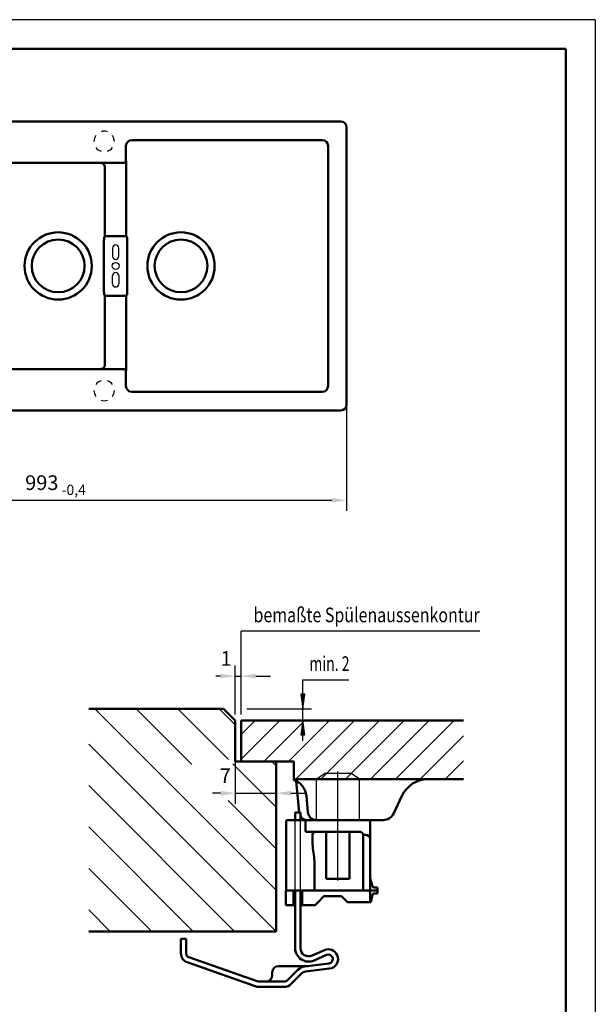
# Model space of a CAD drawing. Units: millimetres. Extents: x 0 to 2100, y 0 to 2970.
# Drawn here: x 1118 to 2100, y 1290 to 2970 of the extents above; entities that cross this region are included whole.
import ezdxf
from ezdxf.lldxf.tags import DXFTag

# ---------------------------------------------------------------- set-up
doc = ezdxf.new("R2010")
doc.units = ezdxf.units.MM
doc.header["$LTSCALE"] = 10
for name, color, linetype in [('LC-001-111-----0', 253, 'ByBlock'), ('LC-002-002-----0', 2, 'ByBlock'), ('LC-003-005-----0', 2, 'ByBlock'), ('LC-004-230-ZVN-0', 2, 'ByBlock'), ('LC-005-004-----0', 7, 'ByBlock'), ('LC-006-002-RND-0', 1, 'ByBlock'), ('LC-007-003-----0', 2, 'ByBlock'), ('LC-008-006-MLN-0', 2, 'CENTER'), ('LC-009-003-MTG-0', 2, 'ByBlock'), ('LC-010-003-MTH-0', 2, 'ByBlock')]:
    doc.layers.add(name, color=color, linetype=linetype)
doc.styles.add('LCTX0-400-0-0pDIN-Schrift', font='TXT', dxfattribs={"width": 0.8})
tags = doc.linetypes.add('CENTER', pattern=[7.5, 5, -1.25, 0, -1.25]).pattern_tags.tags
tags[10:11] = [DXFTag(74, 4), DXFTag(75, 0), DXFTag(340, '0'), DXFTag(46, 1.0), DXFTag(50, 0.0), DXFTag(44, 0.0), DXFTag(45, 0.0)]
tags[8:9] = [DXFTag(74, 4), DXFTag(75, 0), DXFTag(340, '0'), DXFTag(46, 1.0), DXFTag(50, 0.0), DXFTag(44, 0.0), DXFTag(45, 0.0)]
tags[6:7] = [DXFTag(74, 4), DXFTag(75, 0), DXFTag(340, '0'), DXFTag(46, 1.0), DXFTag(50, 0.0), DXFTag(44, 0.0), DXFTag(45, 0.0)]
tags[4:5] = [DXFTag(74, 4), DXFTag(75, 0), DXFTag(340, '0'), DXFTag(46, 1.0), DXFTag(50, 0.0), DXFTag(44, 0.0), DXFTag(45, 0.0)]
tags = doc.linetypes.add('DASHED', pattern=[6.25, 5, -1.25]).pattern_tags.tags
tags[6:7] = [DXFTag(74, 4), DXFTag(75, 0), DXFTag(340, '0'), DXFTag(46, 1.0), DXFTag(50, 0.0), DXFTag(44, 0.0), DXFTag(45, 0.0)]
tags[4:5] = [DXFTag(74, 4), DXFTag(75, 0), DXFTag(340, '0'), DXFTag(46, 1.0), DXFTag(50, 0.0), DXFTag(44, 0.0), DXFTag(45, 0.0)]
doc.dimstyles.new('LC-DIM-L-0025-02-02', dxfattribs={"dimscale": 10, "dimtxt": 2.5, "dimasz": 2.5, "dimexe": 1.8, "dimexo": 0, "dimgap": 1.5, "dimtad": 1, "dimtxsty": 'LCTX0-400-0-0pDIN-Schrift', "dimcen": 0, "dimclrd": 2, "dimclre": 2, "dimclrt": 2, "dimazin": 2, "dimtfac": 0.71, "dimtdec": 4, "dimtmove": 0, "dimatfit": 1, "dimfxl": 1, "dimtolj": 1, "dimtzin": 0, "dimarcsym": 0})

# ---------------------------------------------------------------- blocks, each defined once
blk = doc.blocks.new('SYM1')
at = {"layer": 'LC-001-111-----0', "color": 253, "lineweight": 25}
for q in [(0, 2970), (2100, 0)]:
    blk.add_line((2100, 2970), q, dxfattribs=at)
at = {"layer": 'LC-001-111-----0', "color": 253, "lineweight": 50}
for p in [(178, 2920), (2050, 50)]:
    blk.add_line(p, (2050, 2920), dxfattribs=at)
blk = doc.blocks.new('*D4')
at = {"layer": 'Defpoints', "color": 0}
for p in [(682.910205, 2313.28), (1675.910205, 2313.28), (1675.910205, 2150)]:
    blk.add_point(p, dxfattribs=at)
at = {"layer": 'LC-007-003-----0', "color": 2, "lineweight": -2}
for p, q in [((682.910205, 2313.28), (682.910205, 2132)), ((1675.910205, 2313.28), (1675.910205, 2132)), ((707.910205, 2150), (1650.910205, 2150))]:
    blk.add_line(p, q, dxfattribs=at)
at = {"layer": 'LC-007-003-----0', "color": 2}
for points in [[(707.910205, 2154.166667), (707.910205, 2145.833333), (682.910205, 2150)], [(1650.910205, 2145.833333), (1650.910205, 2154.166667), (1675.910205, 2150)]]:
    blk.add_solid(points, dxfattribs=at)
at = {"layer": 'LC-007-003-----0', "color": 2, "insert": (1179.410205, 2180), "char_height": 25, "attachment_point": 5, "style": 'LCTX0-400-0-0pDIN-Schrift'}
blk.add_mtext('\\A1;993{\\H17.50;\\S ^  -0,4;}', dxfattribs=at)
blk = doc.blocks.new('*X28')
at = {"layer": 'LC-003-005-----0', "color": 7, "lineweight": 25}
for p, q in [((1495.895005, 1708.027039), (1562.108531, 1774.240565)), ((1495.895005, 1750.453446), (1519.682124, 1774.240565)), ((1534.534938, 1704.240565), (1604.534938, 1774.240565)), ((1576.961345, 1704.240565), (1646.961345, 1774.240565)), ((1589.387752, 1674.240565), (1689.387752, 1774.240565)), ((1631.814159, 1674.240565), (1731.814159, 1774.240565)), ((1674.240565, 1674.240565), (1774.240565, 1774.240565)), ((1716.666972, 1674.240565), (1816.666972, 1774.240565)), ((1759.093379, 1674.240565), (1859.093379, 1774.240565)), ((1801.519786, 1674.240565), (1875.058096, 1747.778875)), ((1843.946193, 1674.240565), (1875.058096, 1705.352468))]:
    blk.add_line(p, q, dxfattribs=at)
blk = doc.blocks.new('*X39')
at = {"layer": 'LC-003-005-----0', "color": 7, "lineweight": 25}
for p, q in [((1555.895005, 1484.664154), (1246.318632, 1794.240527)), ((1412.061361, 1699.208476), (1317.02931, 1794.240527)), ((1474.612428, 1707.368087), (1387.739988, 1794.240527)), ((1485.895005, 1766.796188), (1458.450667, 1794.240527)), ((1555.607954, 1414.240527), (1235.965403, 1733.883078)), ((1555.895005, 1626.08551), (1481.758691, 1700.221824)), ((1555.895005, 1696.796188), (1548.450667, 1704.240527)), ((1484.897276, 1414.240527), (1235.965403, 1663.1724)), ((1555.895005, 1555.374832), (1473.59908, 1637.670757)), ((1414.186598, 1414.240527), (1235.965403, 1592.461722)), ((1343.47592, 1414.240527), (1235.965403, 1521.751043)), ((1272.765242, 1414.240527), (1235.965403, 1451.040365))]:
    blk.add_line(p, q, dxfattribs=at)
blk = doc.blocks.new('*D10')
at = {"layer": 'Defpoints', "color": 0}
for p in [(1495.895005, 1850), (1485.895005, 1784.240565), (1495.895005, 1784.240565)]:
    blk.add_point(p, dxfattribs=at)
at = {"layer": 'LC-007-003-----0', "color": 2, "lineweight": -2}
for p, q in [((1485.895005, 1784.240565), (1485.895005, 1868)), ((1495.895005, 1784.240565), (1495.895005, 1868)), ((1460.895005, 1850), (1452.83343, 1850)), ((1485.895005, 1850), (1495.895005, 1850)), ((1520.895005, 1850), (1545.895005, 1850))]:
    blk.add_line(p, q, dxfattribs=at)
at = {"layer": 'LC-007-003-----0', "color": 2}
for points in [[(1460.895005, 1845.833333), (1460.895005, 1854.166667), (1485.895005, 1850)], [(1520.895005, 1854.166667), (1520.895005, 1845.833333), (1495.895005, 1850)]]:
    blk.add_solid(points, dxfattribs=at)
at = {"layer": 'LC-007-003-----0', "color": 2, "insert": (1470.214382, 1880), "char_height": 25, "attachment_point": 5, "style": 'LCTX0-400-0-0pDIN-Schrift'}
blk.add_mtext('\\A1;1', dxfattribs=at)
blk = doc.blocks.new('*D11')
at = {"layer": 'Defpoints', "color": 0}
for p in [(1485.895005, 1704.240527), (1555.895005, 1704.240527), (1555.895005, 1650)]:
    blk.add_point(p, dxfattribs=at)
at = {"layer": 'LC-007-003-----0', "color": 2, "lineweight": -2}
for p, q in [((1485.895005, 1704.240527), (1485.895005, 1632)), ((1555.895005, 1704.240527), (1555.895005, 1632)), ((1460.895005, 1650), (1447.317424, 1650)), ((1485.895005, 1650), (1555.895005, 1650)), ((1580.895005, 1650), (1605.895005, 1650))]:
    blk.add_line(p, q, dxfattribs=at)
at = {"layer": 'LC-007-003-----0', "color": 2}
for points in [[(1460.895005, 1645.833333), (1460.895005, 1654.166667), (1485.895005, 1650)], [(1580.895005, 1654.166667), (1580.895005, 1645.833333), (1555.895005, 1650)]]:
    blk.add_solid(points, dxfattribs=at)
at = {"layer": 'LC-007-003-----0', "color": 2, "insert": (1468.98409, 1680), "char_height": 25, "attachment_point": 5, "style": 'LCTX0-400-0-0pDIN-Schrift'}
blk.add_mtext('\\A1;7', dxfattribs=at)

msp = doc.modelspace()

# ---------------------------------------------------------------- linework, layer by layer
at = {"layer": 'LC-002-002-----0', "color": 7, "lineweight": 50}
for p, q in [((692.910205, 2796.28), (1665.910205, 2796.28)), ((1675.910205, 2313.28), (1675.910205, 2786.28)), ((1634.280107, 2764.649902), (1309.540302, 2764.649902)), ((1299.540302, 2754.649902), (1299.540302, 2729.640158)), ((1644.280107, 2344.910098), (1644.280107, 2754.649902)), ((1295.550046, 2725.649902), (714.540302, 2725.649902)), ((1299.540302, 2729.640158), (1299.755609, 2729.424852)), ((1299.755609, 2729.424852), (1299.799791, 2729.34681)), ((1299.799791, 2729.34681), (1299.843551, 2729.200581)), ((1299.843551, 2729.200581), (1299.886187, 2728.986958)), ((1299.886187, 2728.986958), (1299.927024, 2728.708596)), ((1299.927024, 2728.708596), (1299.965449, 2728.369753)), ((1299.965449, 2728.369753), (1300.000997, 2727.975183)), ((1300.000997, 2727.975183), (1300.033322, 2727.529424)), ((1300.033322, 2727.529424), (1300.062111, 2727.037159)), ((1300.062111, 2727.037159), (1300.08708, 2726.503245)), ((1300.08708, 2726.503245), (1300.10796, 2725.932832)), ((1300.10796, 2725.932832), (1300.124484, 2725.33203)), ((1300.124484, 2725.33203), (1300.136394, 2724.709601)), ((1300.136394, 2724.709601), (1300.143539, 2724.075418)), ((1300.143539, 2724.075418), (1300.145903, 2723.439468)), ((1300.145903, 2723.439468), (1300.145903, 2600.317855)), ((1263.674506, 2719.049918), (1263.674506, 2600.317855)), ((1261.981629, 2592.017178), (1261.981734, 2592.103594)), ((1261.981629, 2507.542822), (1261.981629, 2592.017178)), ((1261.981734, 2592.103594), (1261.982059, 2592.192381)), ((1261.982059, 2592.192381), (1261.982623, 2592.283784)), ((1261.982623, 2592.283784), (1261.983447, 2592.378022)), ((1261.983447, 2592.378022), (1261.984557, 2592.47528)), ((1261.984557, 2592.47528), (1261.985977, 2592.575481)), ((1261.985977, 2592.575481), (1261.987724, 2592.677893)), ((1261.987724, 2592.677893), (1261.989797, 2592.781441)), ((1261.989797, 2592.781441), (1261.992193, 2592.885183)), ((1261.992193, 2592.885183), (1261.994903, 2592.988365)), ((1261.994903, 2592.988365), (1261.997913, 2593.090348)), ((1261.997913, 2593.090348), (1262.001217, 2593.190871)), ((1262.001217, 2593.190871), (1262.004815, 2593.289872)), ((1262.004815, 2593.289872), (1262.008704, 2593.38718)), ((1262.008704, 2593.38718), (1262.012875, 2593.482524)), ((1262.012875, 2593.482524), (1262.017322, 2593.575698)), ((1262.017322, 2593.575698), (1262.022038, 2593.666525)), ((1262.022038, 2593.666525), (1262.027017, 2593.754859)), ((1262.027017, 2593.754859), (1262.032252, 2593.840548)), ((1262.032252, 2593.840548), (1262.037736, 2593.923418)), ((1262.037736, 2593.923418), (1262.043459, 2594.003305)), ((1262.043459, 2594.003305), (1262.049414, 2594.080091)), ((1262.049414, 2594.080091), (1262.055595, 2594.153652)), ((1262.055595, 2594.153652), (1262.061993, 2594.223859)), ((1262.061993, 2594.223859), (1262.068601, 2594.290614)), ((1262.068601, 2594.290614), (1262.075415, 2594.353837)), ((1262.075415, 2594.353837), (1262.082429, 2594.413422)), ((1262.082429, 2594.413422), (1262.089633, 2594.469253)), ((1262.089633, 2594.469253), (1262.097028, 2594.521275)), ((1262.097028, 2594.521275), (1262.104604, 2594.569382)), ((1262.104604, 2594.569382), (1262.112329, 2594.613338)), ((1262.112329, 2594.613338), (1262.12015, 2594.652886)), ((1262.12015, 2594.652886), (1262.127975, 2594.687718)), ((1262.127975, 2594.687718), (1262.135694, 2594.717659)), ((1262.135694, 2594.717659), (1262.143187, 2594.742705)), ((1262.143187, 2594.742705), (1262.150401, 2594.763232)), ((1262.150401, 2594.763232), (1262.157356, 2594.779814)), ((1262.157356, 2594.779814), (1262.164061, 2594.792924)), ((1262.164061, 2594.792924), (1262.170528, 2594.802982)), ((1262.170528, 2594.802982), (1262.176776, 2594.810358)), ((1262.176776, 2594.810358), (1262.298739, 2594.93232)), ((1262.298739, 2594.93232), (1262.306006, 2594.947487)), ((1262.306006, 2594.947487), (1262.313033, 2594.978033)), ((1262.313033, 2594.978033), (1262.31966, 2595.023257)), ((1262.31966, 2595.023257), (1262.325739, 2595.082143)), ((1262.325739, 2595.082143), (1262.331133, 2595.15336)), ((1262.331133, 2595.15336), (1262.33572, 2595.2353)), ((1262.33572, 2595.2353), (1262.339399, 2595.326113)), ((1262.339399, 2595.326113), (1262.342087, 2595.423768)), ((1262.342087, 2595.423768), (1262.343724, 2595.526067)), ((1262.343724, 2595.526067), (1262.344273, 2595.630615)), ((1262.344273, 2596.842838), (1262.345736, 2597.152323)), ((1262.344273, 2595.630615), (1262.344273, 2596.842838)), ((1262.345736, 2597.152323), (1262.35016, 2597.459421)), ((1262.35016, 2597.459421), (1262.357501, 2597.756267)), ((1262.357501, 2597.756267), (1262.367585, 2598.035463)), ((1262.367585, 2598.035463), (1262.38019, 2598.291594)), ((1262.38019, 2598.291594), (1262.395093, 2598.520606)), ((1262.395093, 2598.520606), (1262.412054, 2598.718809)), ((1262.412054, 2598.718809), (1262.430811, 2598.882737)), ((1262.430811, 2598.882737), (1262.45103, 2599.008938)), ((1262.45103, 2599.008938), (1262.472235, 2599.09429)), ((1262.472235, 2599.09429), (1262.493886, 2599.137235)), ((1262.493886, 2599.137235), (1263.674506, 2600.317855)), ((1263.674506, 2600.317855), (1263.733302, 2600.343492)), ((1263.733302, 2600.343492), (1263.844534, 2600.368575)), ((1263.844534, 2600.368575), (1264.00671, 2600.392772)), ((1264.00671, 2600.392772), (1264.217627, 2600.415757)), ((1264.217627, 2600.415757), (1264.474455, 2600.437226)), ((1264.474455, 2600.437226), (1264.773733, 2600.456891)), ((1264.773733, 2600.456891), (1265.111448, 2600.474493)), ((1265.111448, 2600.474493), (1265.483079, 2600.489798)), ((1265.483079, 2600.489798), (1265.883666, 2600.502605)), ((1265.883666, 2600.502605), (1266.307868, 2600.512744)), ((1266.307868, 2600.512744), (1266.750071, 2600.520083)), ((1266.750071, 2600.520083), (1267.204363, 2600.524525)), ((1267.204363, 2600.524525), (1267.664763, 2600.526012)), ((1267.664763, 2600.526012), (1296.155647, 2600.526012)), ((1296.155647, 2600.526012), (1296.616047, 2600.524525)), ((1296.616047, 2600.524525), (1297.070338, 2600.520083)), ((1297.070338, 2600.520083), (1297.512542, 2600.512744)), ((1297.512542, 2600.512744), (1297.936743, 2600.502605)), ((1297.936743, 2600.502605), (1298.337331, 2600.489798)), ((1298.337331, 2600.489798), (1298.708961, 2600.474493)), ((1298.708961, 2600.474493), (1299.046676, 2600.456891)), ((1299.046676, 2600.456891), (1299.345955, 2600.437226)), ((1299.345955, 2600.437226), (1299.602782, 2600.415757)), ((1299.602782, 2600.415757), (1299.8137, 2600.392772)), ((1299.8137, 2600.392772), (1299.975875, 2600.368575)), ((1299.975875, 2600.368575), (1300.087108, 2600.343492)), ((1300.087108, 2600.343492), (1300.145903, 2600.317855)), ((1300.145903, 2600.317855), (1301.326523, 2599.137235)), ((1301.326523, 2599.137235), (1301.348174, 2599.09429)), ((1301.348174, 2599.09429), (1301.369379, 2599.008938)), ((1301.369379, 2599.008938), (1301.389598, 2598.882737)), ((1301.389598, 2598.882737), (1301.408355, 2598.718809)), ((1301.408355, 2598.718809), (1301.425316, 2598.520606)), ((1301.425316, 2598.520606), (1301.440219, 2598.291594)), ((1301.440219, 2598.291594), (1301.452825, 2598.035463)), ((1301.452825, 2598.035463), (1301.462909, 2597.756267)), ((1301.462909, 2597.756267), (1301.470249, 2597.459421)), ((1301.470249, 2597.459421), (1301.474673, 2597.152323)), ((1301.474673, 2597.152323), (1301.476136, 2596.842838)), ((1301.476136, 2596.842838), (1301.476136, 2595.630615)), ((1301.476136, 2595.630615), (1301.476685, 2595.526067)), ((1301.476685, 2595.526067), (1301.478322, 2595.423768)), ((1301.478322, 2595.423768), (1301.48101, 2595.326113)), ((1301.48101, 2595.326113), (1301.484689, 2595.2353)), ((1301.484689, 2595.2353), (1301.489277, 2595.15336)), ((1301.489277, 2595.15336), (1301.49467, 2595.082143)), ((1301.49467, 2595.082143), (1301.500749, 2595.023257)), ((1301.500749, 2595.023257), (1301.507376, 2594.978033)), ((1301.507376, 2594.978033), (1301.514403, 2594.947487)), ((1301.514403, 2594.947487), (1301.52167, 2594.93232)), ((1301.52167, 2594.93232), (1301.643633, 2594.810358)), ((1301.643633, 2594.810358), (1301.649881, 2594.802982)), ((1301.649881, 2594.802982), (1301.656348, 2594.792924)), ((1301.656348, 2594.792924), (1301.663053, 2594.779814)), ((1301.663053, 2594.779814), (1301.670008, 2594.763232)), ((1301.670008, 2594.763232), (1301.677222, 2594.742705)), ((1301.677222, 2594.742705), (1301.684715, 2594.717659)), ((1301.684715, 2594.717659), (1301.692434, 2594.687718)), ((1301.692434, 2594.687718), (1301.700259, 2594.652886)), ((1301.700259, 2594.652886), (1301.70808, 2594.613338)), ((1301.70808, 2594.613338), (1301.715805, 2594.569382)), ((1301.715805, 2594.569382), (1301.723381, 2594.521275)), ((1301.723381, 2594.521275), (1301.730776, 2594.469253)), ((1301.730776, 2594.469253), (1301.73798, 2594.413422)), ((1301.73798, 2594.413422), (1301.744994, 2594.353837)), ((1301.744994, 2594.353837), (1301.751808, 2594.290614)), ((1301.751808, 2594.290614), (1301.758417, 2594.223859)), ((1301.758417, 2594.223859), (1301.764814, 2594.153652)), ((1301.764814, 2594.153652), (1301.770995, 2594.080091)), ((1301.770995, 2594.080091), (1301.77695, 2594.003305)), ((1301.77695, 2594.003305), (1301.782673, 2593.923418)), ((1301.782673, 2593.923418), (1301.788157, 2593.840548)), ((1301.788157, 2593.840548), (1301.793392, 2593.754859)), ((1301.793392, 2593.754859), (1301.798371, 2593.666525)), ((1301.798371, 2593.666525), (1301.803087, 2593.575698)), ((1301.803087, 2593.575698), (1301.807534, 2593.482524)), ((1301.807534, 2593.482524), (1301.811705, 2593.38718)), ((1301.811705, 2593.38718), (1301.815594, 2593.289872)), ((1301.815594, 2593.289872), (1301.819192, 2593.190871)), ((1301.819192, 2593.190871), (1301.822496, 2593.090348)), ((1301.822496, 2593.090348), (1301.825506, 2592.988365)), ((1301.825506, 2592.988365), (1301.828216, 2592.885183)), ((1301.828216, 2592.885183), (1301.830612, 2592.781441)), ((1301.830612, 2592.781441), (1301.832686, 2592.677893)), ((1301.832686, 2592.677893), (1301.834432, 2592.575481)), ((1301.834432, 2592.575481), (1301.835852, 2592.47528)), ((1301.835852, 2592.47528), (1301.836962, 2592.378022)), ((1301.836962, 2592.378022), (1301.837786, 2592.283784)), ((1301.837786, 2592.283784), (1301.83835, 2592.192381)), ((1301.83835, 2592.192381), (1301.838675, 2592.103594)), ((1301.838675, 2592.103594), (1301.83878, 2592.017178)), ((1301.83878, 2592.017178), (1301.83878, 2507.542822)), ((1261.981734, 2507.45642), (1261.981629, 2507.542822)), ((1261.982059, 2507.367648), (1261.981734, 2507.45642)), ((1261.982623, 2507.276281), (1261.982059, 2507.367648)), ((1261.983446, 2507.182081), (1261.982623, 2507.276281)), ((1261.984555, 2507.084834), (1261.983446, 2507.182081)), ((1261.985978, 2506.98449), (1261.984555, 2507.084834)), ((1261.987735, 2506.881513), (1261.985978, 2506.98449)), ((1261.989821, 2506.777455), (1261.987735, 2506.881513)), ((1261.99222, 2506.673727), (1261.989821, 2506.777455)), ((1261.994927, 2506.570755), (1261.99222, 2506.673727)), ((1261.997936, 2506.468906), (1261.994927, 2506.570755)), ((1262.001242, 2506.368391), (1261.997936, 2506.468906)), ((1262.004844, 2506.269371), (1262.001242, 2506.368391)), ((1262.008736, 2506.172045), (1262.004844, 2506.269371)), ((1262.012912, 2506.07668), (1262.008736, 2506.172045)), ((1262.017361, 2505.983513), (1262.012912, 2506.07668)), ((1262.022079, 2505.892723), (1262.017361, 2505.983513)), ((1262.027057, 2505.804452), (1262.022079, 2505.892723)), ((1262.032291, 2505.71884), (1262.027057, 2505.804452)), ((1262.037774, 2505.636028), (1262.032291, 2505.71884)), ((1262.043499, 2505.556153), (1262.037774, 2505.636028)), ((1262.049459, 2505.479357), (1262.043499, 2505.556153)), ((1262.055644, 2505.405787), (1262.049459, 2505.479357)), ((1262.062045, 2505.335587), (1262.055644, 2505.405787)), ((1262.068654, 2505.268869), (1262.062045, 2505.335587)), ((1262.075463, 2505.205735), (1262.068654, 2505.268869)), ((1262.082467, 2505.146266), (1262.075463, 2505.205735)), ((1262.089666, 2505.090506), (1262.082467, 2505.146266)), ((1262.097059, 2505.038518), (1262.089666, 2505.090506)), ((1262.10463, 2504.990459), (1262.097059, 2505.038518)), ((1262.112356, 2504.946519), (1262.10463, 2504.990459)), ((1262.120182, 2504.906961), (1262.112356, 2504.946519)), ((1262.128001, 2504.872173), (1262.120182, 2504.906961)), ((1262.135701, 2504.842318), (1262.128001, 2504.872173)), ((1262.143192, 2504.817281), (1262.135701, 2504.842318)), ((1262.150411, 2504.796742), (1262.143192, 2504.817281)), ((1262.157365, 2504.780168), (1262.150411, 2504.796742)), ((1262.164066, 2504.767067), (1262.157365, 2504.780168)), ((1262.17053, 2504.757015), (1262.164066, 2504.767067)), ((1262.176776, 2504.749642), (1262.17053, 2504.757015)), ((1262.298739, 2504.62768), (1262.176776, 2504.749642)), ((1262.306006, 2504.612513), (1262.298739, 2504.62768)), ((1262.313033, 2504.581967), (1262.306006, 2504.612513)), ((1262.31966, 2504.536743), (1262.313033, 2504.581967)), ((1262.325739, 2504.477857), (1262.31966, 2504.536743)), ((1262.331133, 2504.40664), (1262.325739, 2504.477857)), ((1262.33572, 2504.3247), (1262.331133, 2504.40664)), ((1262.339399, 2504.233887), (1262.33572, 2504.3247)), ((1262.342087, 2504.136232), (1262.339399, 2504.233887)), ((1262.343724, 2504.033933), (1262.342087, 2504.136232)), ((1262.344273, 2503.929385), (1262.343724, 2504.033933)), ((1262.344273, 2502.717162), (1262.344273, 2503.929385)), ((1301.476685, 2504.033933), (1301.476136, 2503.929385)), ((1301.476136, 2503.929385), (1301.476136, 2502.717162)), ((1301.478322, 2504.136232), (1301.476685, 2504.033933)), ((1301.48101, 2504.233887), (1301.478322, 2504.136232)), ((1301.484689, 2504.3247), (1301.48101, 2504.233887)), ((1301.489277, 2504.40664), (1301.484689, 2504.3247)), ((1301.49467, 2504.477857), (1301.489277, 2504.40664)), ((1301.500749, 2504.536743), (1301.49467, 2504.477857)), ((1301.507376, 2504.581967), (1301.500749, 2504.536743)), ((1301.514403, 2504.612513), (1301.507376, 2504.581967)), ((1301.52167, 2504.62768), (1301.514403, 2504.612513)), ((1301.643633, 2504.749642), (1301.52167, 2504.62768)), ((1301.643633, 2504.749642), (1301.649879, 2504.757015)), ((1301.649879, 2504.757015), (1301.656343, 2504.767067)), ((1301.656343, 2504.767067), (1301.663045, 2504.780168)), ((1301.663045, 2504.780168), (1301.669998, 2504.796743)), ((1301.669998, 2504.796743), (1301.677217, 2504.817281)), ((1301.677217, 2504.817281), (1301.684708, 2504.842319)), ((1301.684708, 2504.842319), (1301.692408, 2504.872173)), ((1301.692408, 2504.872173), (1301.700227, 2504.90696)), ((1301.700227, 2504.90696), (1301.708053, 2504.946515)), ((1301.708053, 2504.946515), (1301.715778, 2504.990452)), ((1301.715778, 2504.990452), (1301.723349, 2505.03851)), ((1301.723349, 2505.03851), (1301.730742, 2505.0905)), ((1301.730742, 2505.0905), (1301.737941, 2505.146261)), ((1301.737941, 2505.146261), (1301.744945, 2505.205731)), ((1301.744945, 2505.205731), (1301.751755, 2505.268867)), ((1301.751755, 2505.268867), (1301.758364, 2505.335586)), ((1301.758364, 2505.335586), (1301.764765, 2505.405787)), ((1301.764765, 2505.405787), (1301.77095, 2505.479357)), ((1301.77095, 2505.479357), (1301.77691, 2505.556152)), ((1301.77691, 2505.556152), (1301.782635, 2505.636027)), ((1301.782635, 2505.636027), (1301.788118, 2505.71884)), ((1301.788118, 2505.71884), (1301.793352, 2505.804451)), ((1301.793352, 2505.804451), (1301.79833, 2505.892722)), ((1301.79833, 2505.892722), (1301.803048, 2505.983512)), ((1301.803048, 2505.983512), (1301.807497, 2506.076679)), ((1301.807497, 2506.076679), (1301.811673, 2506.172044)), ((1301.811673, 2506.172044), (1301.815565, 2506.26937)), ((1301.815565, 2506.26937), (1301.819167, 2506.368391)), ((1301.819167, 2506.368391), (1301.822473, 2506.468905)), ((1301.822473, 2506.468905), (1301.825482, 2506.570755)), ((1301.825482, 2506.570755), (1301.828189, 2506.673726)), ((1301.828189, 2506.673726), (1301.830588, 2506.777455)), ((1301.830588, 2506.777455), (1301.832674, 2506.881512)), ((1301.832674, 2506.881512), (1301.834431, 2506.98449)), ((1301.834431, 2506.98449), (1301.835854, 2507.084833)), ((1301.835854, 2507.084833), (1301.836963, 2507.182081)), ((1301.836963, 2507.182081), (1301.837786, 2507.27628)), ((1301.837786, 2507.27628), (1301.83835, 2507.367648)), ((1301.83835, 2507.367648), (1301.838675, 2507.45642)), ((1301.838675, 2507.45642), (1301.83878, 2507.542822)), ((1262.345749, 2502.406296), (1262.344273, 2502.717162)), ((1262.350199, 2502.098599), (1262.345749, 2502.406296)), ((1262.357557, 2501.801877), (1262.350199, 2502.098599)), ((1262.367644, 2501.523139), (1262.357557, 2501.801877)), ((1262.38025, 2501.267345), (1262.367644, 2501.523139)), ((1262.395163, 2501.038459), (1262.38025, 2501.267345)), ((1262.412147, 2500.840251), (1262.395163, 2501.038459)), ((1262.430934, 2500.676344), (1262.412147, 2500.840251)), ((1262.451162, 2500.550386), (1262.430934, 2500.676344)), ((1262.472329, 2500.46543), (1262.451162, 2500.550386)), ((1262.493886, 2500.422765), (1262.472329, 2500.46543)), ((1263.674506, 2499.242145), (1262.493886, 2500.422765)), ((1263.674506, 2499.242145), (1263.674506, 2380.510082)), ((1263.733302, 2499.216508), (1263.674506, 2499.242145)), ((1263.844534, 2499.191425), (1263.733302, 2499.216508)), ((1264.00671, 2499.167228), (1263.844534, 2499.191425)), ((1264.217627, 2499.144243), (1264.00671, 2499.167228)), ((1264.474455, 2499.122774), (1264.217627, 2499.144243)), ((1264.773733, 2499.103109), (1264.474455, 2499.122774)), ((1265.111448, 2499.085507), (1264.773733, 2499.103109)), ((1265.483079, 2499.070202), (1265.111448, 2499.085507)), ((1265.883666, 2499.057395), (1265.483079, 2499.070202)), ((1266.307868, 2499.047256), (1265.883666, 2499.057395)), ((1266.750071, 2499.039917), (1266.307868, 2499.047256)), ((1267.204363, 2499.035475), (1266.750071, 2499.039917)), ((1267.664763, 2499.033988), (1267.204363, 2499.035475)), ((1296.155647, 2499.033988), (1267.664763, 2499.033988)), ((1296.616047, 2499.035475), (1296.155647, 2499.033988)), ((1297.070338, 2499.039917), (1296.616047, 2499.035475)), ((1297.512542, 2499.047256), (1297.070338, 2499.039917)), ((1297.936743, 2499.057395), (1297.512542, 2499.047256)), ((1298.337331, 2499.070202), (1297.936743, 2499.057395)), ((1298.708961, 2499.085507), (1298.337331, 2499.070202)), ((1299.046676, 2499.103109), (1298.708961, 2499.085507)), ((1299.345955, 2499.122774), (1299.046676, 2499.103109)), ((1299.602782, 2499.144243), (1299.345955, 2499.122774)), ((1299.8137, 2499.167228), (1299.602782, 2499.144243)), ((1299.975875, 2499.191425), (1299.8137, 2499.167228)), ((1300.087108, 2499.216508), (1299.975875, 2499.191425)), ((1300.145903, 2499.242145), (1300.087108, 2499.216508)), ((1301.326523, 2500.422765), (1300.145903, 2499.242145)), ((1300.145903, 2499.242145), (1300.145903, 2376.120532)), ((1301.348081, 2500.46543), (1301.326523, 2500.422765)), ((1301.369247, 2500.550386), (1301.348081, 2500.46543)), ((1301.389475, 2500.676344), (1301.369247, 2500.550386)), ((1301.408262, 2500.840251), (1301.389475, 2500.676344)), ((1301.425246, 2501.038459), (1301.408262, 2500.840251)), ((1301.440159, 2501.267345), (1301.425246, 2501.038459)), ((1301.452765, 2501.523139), (1301.440159, 2501.267345)), ((1301.462852, 2501.801877), (1301.452765, 2501.523139)), ((1301.47021, 2502.098599), (1301.462852, 2501.801877)), ((1301.47466, 2502.406296), (1301.47021, 2502.098599)), ((1301.476136, 2502.717162), (1301.47466, 2502.406296)), ((1295.550046, 2373.910098), (714.540302, 2373.910098)), ((1299.540302, 2369.919842), (1299.755609, 2370.135148)), ((1299.540302, 2344.910098), (1299.540302, 2369.919842)), ((1299.755609, 2370.135148), (1299.799791, 2370.21319)), ((1299.799791, 2370.21319), (1299.843551, 2370.359419)), ((1299.843551, 2370.359419), (1299.886187, 2370.573042)), ((1299.886187, 2370.573042), (1299.927024, 2370.851404)), ((1299.927024, 2370.851404), (1299.965449, 2371.190247)), ((1299.965449, 2371.190247), (1300.000997, 2371.584817)), ((1300.000997, 2371.584817), (1300.033322, 2372.030576)), ((1300.033322, 2372.030576), (1300.062111, 2372.522841)), ((1300.062111, 2372.522841), (1300.08708, 2373.056755)), ((1300.08708, 2373.056755), (1300.10796, 2373.627168)), ((1300.10796, 2373.627168), (1300.124484, 2374.22797)), ((1300.124484, 2374.22797), (1300.136394, 2374.850399)), ((1300.136394, 2374.850399), (1300.143539, 2375.484582)), ((1300.143539, 2375.484582), (1300.145903, 2376.120532)), ((1634.280107, 2334.910098), (1309.540302, 2334.910098)), ((692.910205, 2303.28), (1665.910205, 2303.28)), ((1235.965403, 1794.240527), (1465.895005, 1794.240527)), ((1465.895005, 1794.240527), (1485.895005, 1774.240527)), ((1485.895005, 1774.240527), (1485.895005, 1704.240527)), ((1495.895005, 1704.240565), (1495.895005, 1774.240565)), ((1875.058096, 1774.240565), (1495.895005, 1774.240565)), ((1485.895005, 1704.240527), (1555.895005, 1704.240527)), ((1585.895005, 1704.240565), (1495.895005, 1704.240565)), ((1555.895005, 1704.240527), (1555.895005, 1414.240527)), ((1585.895005, 1672.611796), (1585.895005, 1704.240565)), ((1875.058096, 1674.240565), (1585.895005, 1674.240565)), ((1594.697052, 1617.933229), (1590.065262, 1670.874838)), ((1609.697052, 1617.933229), (1607.28749, 1645.474653)), ((1756.279756, 1615.7882), (1770.090151, 1645.404688)), ((1597.195005, 1617.240565), (1588.195005, 1617.240565)), ((1588.195005, 1617.240565), (1588.195005, 1604.240565)), ((1597.195005, 1604.240565), (1597.195005, 1617.240565)), ((1572.895005, 1484.240565), (1572.895005, 1602.740565)), ((1574.395005, 1604.240565), (1579.895005, 1604.240565)), ((1579.895005, 1604.240565), (1598.895005, 1604.240565)), ((1598.895005, 1604.240565), (1607.395005, 1604.240565)), ((1605.895005, 1602.740565), (1605.895005, 1585.740565)), ((1605.895005, 1602.740565), (1605.895005, 1585.740565)), ((1607.395005, 1604.240565), (1613.895005, 1604.240565)), ((1609.639973, 1604.240565), (1738.1536, 1604.240565)), ((1613.895005, 1604.240565), (1707.895005, 1604.240565)), ((1707.895005, 1604.240565), (1714.395005, 1604.240565)), ((1715.895005, 1602.740565), (1715.895005, 1567.929207)), ((1613.895005, 1584.240565), (1607.395005, 1584.240565)), ((1698.895005, 1584.240565), (1613.895005, 1584.240565)), ((1640.895005, 1584.240565), (1640.895005, 1504.240565)), ((1680.895005, 1584.240565), (1680.895005, 1504.240565)), ((1617.895005, 1562.858741), (1617.895005, 1579.240565)), ((1703.895005, 1579.240565), (1703.895005, 1578.02871)), ((1707.895005, 1579.240565), (1703.895005, 1579.240565)), ((1703.895005, 1484.240565), (1703.895005, 1578.02871)), ((1715.895005, 1567.929207), (1715.895005, 1484.240565)), ((1620.895005, 1534.240565), (1620.895005, 1484.240565)), ((1680.895005, 1504.240565), (1640.895005, 1504.240565)), ((1715.895005, 1504.36727), (1720.035804, 1491.332288)), ((1572.195005, 1484.240565), (1728.395005, 1484.240565)), ((1572.195005, 1484.240565), (1572.195005, 1459.240565)), ((1585.195005, 1459.240565), (1585.195005, 1484.240565)), ((1588.195005, 1484.240565), (1588.195005, 1385.740565)), ((1597.195005, 1385.740565), (1597.195005, 1484.240565)), ((1600.195005, 1459.240565), (1600.195005, 1484.240565)), ((1715.895005, 1464.240565), (1715.895005, 1484.240565)), ((1722.895005, 1489.240565), (1728.395005, 1489.240565)), ((1722.895005, 1479.240565), (1728.395005, 1479.240565)), ((1728.395005, 1484.240565), (1728.395005, 1489.240565)), ((1728.395005, 1484.240565), (1728.395005, 1479.240565)), ((1627.195005, 1464.040565), (1622.395005, 1459.240565)), ((1627.195005, 1464.240565), (1637.195005, 1474.240565)), ((1627.195005, 1464.040565), (1627.195005, 1464.240565)), ((1637.195005, 1474.240565), (1667.195005, 1474.240565)), ((1667.195005, 1474.240565), (1677.195005, 1464.240565)), ((1698.574497, 1464.240565), (1677.195005, 1464.240565)), ((1715.895005, 1464.240565), (1698.574497, 1464.240565)), ((1715.895005, 1464.240565), (1717.048307, 1464.240565)), ((1719.971762, 1476.914842), (1717.048307, 1464.240565)), ((1582.195005, 1459.240565), (1572.195005, 1459.240565)), ((1582.195005, 1459.240565), (1585.195005, 1459.240565)), ((1585.195005, 1459.240565), (1587.195005, 1459.240565)), ((1587.195005, 1459.240565), (1588.195005, 1459.240565)), ((1597.195005, 1459.240565), (1598.195005, 1459.240565)), ((1598.195005, 1459.240565), (1600.195005, 1459.240565)), ((1600.195005, 1459.240565), (1622.395005, 1459.240565)), ((1235.965403, 1414.240527), (1555.895005, 1414.240527)), ((1393.26445, 1376.696312), (1393.26445, 1401.696312)), ((1393.26445, 1401.696312), (1402.26445, 1401.696312)), ((1402.26445, 1376.696312), (1402.26445, 1401.696312)), ((1616.866987, 1372.94101), (1637.986254, 1382.299781)), ((1520.154903, 1320.682498), (1403.949872, 1361.604749)), ((1523.144353, 1329.171502), (1406.939322, 1370.093753)), ((1620.513262, 1364.712724), (1641.632528, 1374.071495)), ((1548.929106, 1344.243028), (1548.929106, 1339.603728)), ((1584.505008, 1355.243028), (1559.929106, 1355.243028)), ((1562.856681, 1355.243028), (1560.398326, 1355.243029)), ((1596.928903, 1355.243028), (1562.856681, 1355.243028)), ((1575.737033, 1331.532661), (1593.414702, 1349.21033)), ((1604.281559, 1355.243028), (1596.928903, 1355.243028)), ((1604.854882, 1355.243028), (1604.375637, 1355.243028)), ((1604.534213, 1354.633678), (1645.625624, 1359.679069)), ((1604.854882, 1355.243028), (1609.496973, 1355.243028)), ((1605.631037, 1345.700763), (1646.722448, 1350.746154)), ((1568.665965, 1328.603728), (1526.465965, 1328.603728)), ((1582.100994, 1325.168699), (1599.778663, 1342.846369)), ((1568.665965, 1319.603728), (1526.465965, 1319.603728))]:
    msp.add_line(p, q, dxfattribs=at)
at = {"layer": 'LC-002-002-----0', "color": 7, "lineweight": 25}
for p, q in [((1276.539546, 2580.28), (1276.539546, 2566.28)), ((1287.280863, 2566.28), (1287.280863, 2580.28)), ((1276.539546, 2519.28), (1276.539546, 2533.28)), ((1287.280863, 2533.28), (1287.280863, 2519.28))]:
    msp.add_line(p, q, dxfattribs=at)
at = {"layer": 'LC-002-002-----0', "color": 7, "linetype": 'DASHED', "lineweight": 25}
for p, q in [((1624.664423, 1674.43766), (1639.153499, 1684.240565)), ((1639.153499, 1684.240565), (1682.639129, 1684.240565)), ((1697.128206, 1674.43766), (1682.639129, 1684.240565)), ((1624.664423, 1674.43766), (1697.128206, 1674.43766)), ((1624.664423, 1604.240565), (1624.664423, 1674.43766)), ((1697.128206, 1674.43766), (1697.128206, 1604.240565)), ((1588.195005, 1484.240565), (1588.195005, 1604.240565)), ((1597.195005, 1484.240565), (1597.195005, 1604.240565))]:
    msp.add_line(p, q, dxfattribs=at)
at = {"layer": 'LC-002-002-----0', "color": 7, "lineweight": 50}
for centre, radius in [((1183.910205, 2549.78), 57.400119), ((1393.410205, 2549.78), 57.400119), ((1183.910205, 2549.78), 45), ((1393.410205, 2549.78), 45)]:
    msp.add_circle(centre, radius, dxfattribs=at)
at = {"layer": 'LC-002-002-----0', "color": 7, "lineweight": 25}
msp.add_circle((1281.910205, 2549.78), 5.804816, dxfattribs=at)
for centre, radius, start, end in [((1262.410205, 2762.28), 17.5, 144, 180), ((1262.410205, 2762.28), 17.5, 72, 108), ((1262.410205, 2762.28), 17.5, 0, 36), ((1262.410205, 2762.28), 17.5, 216, 252), ((1262.410205, 2762.28), 17.5, 288, 324), ((1281.910205, 2580.28), 5.370659, 0, 180), ((1281.910205, 2566.28), 5.370659, 180, 0), ((1281.910205, 2533.28), 5.370659, 0, 180), ((1281.910205, 2519.28), 5.370659, 180, 0), ((1262.410205, 2337.28), 17.5, 108, 144), ((1262.410205, 2337.28), 17.5, 36, 72), ((1262.410205, 2337.28), 17.5, 180, 216), ((1262.410205, 2337.28), 17.5, 324, 0), ((1262.410205, 2337.28), 17.5, 252, 288)]:
    msp.add_arc(centre, radius, start, end, dxfattribs=at)
at = {"layer": 'LC-002-002-----0', "color": 7, "lineweight": 50}
for centre, radius, start, end in [((1257.674506, 2719.044304), 6, 360, 89.94637), ((1295.540302, 2729.649902), 4, 270, 0), ((1257.674506, 2380.515696), 6, 270.05363, 0), ((1295.540302, 2369.910098), 4, 0, 90), ((1575.895005, 1642.728166), 31.512399, 5, 71.498142), ((1815.390025, 1624.240565), 50, 90, 155.042004), ((1609.639973, 1619.240565), 15, 185, 187.662256), ((1624.639973, 1619.240565), 15, 185, 270), ((1574.395005, 1602.740565), 1.5, 90, 180), ((1609.639973, 1619.240565), 15, 213.93571, 270), ((1607.395005, 1602.740565), 1.5, 152.921929, 180), ((1607.395005, 1602.740565), 1.5, 153.078371, 180), ((1607.395005, 1602.740565), 1.5, 144.927911, 153.078371), ((1607.395005, 1602.740565), 1.5, 145.071769, 152.921929), ((1607.395005, 1602.740565), 1.5, 124.928215, 145.071769), ((1607.395005, 1602.740565), 1.5, 125.072072, 144.927911), ((1607.395005, 1602.740565), 1.5, 116.921596, 125.072072), ((1607.395005, 1602.740565), 1.5, 117.07804, 124.928215), ((1607.395005, 1602.740565), 1.5, 90, 117.07804), ((1607.395005, 1602.740565), 1.5, 90, 116.921596), ((1714.395005, 1602.740565), 1.5, 62.921957, 90), ((1714.395005, 1602.740565), 1.5, 63.0784, 90), ((1714.395005, 1602.740565), 1.5, 54.927923, 63.0784), ((1714.395005, 1602.740565), 1.5, 55.07178, 62.921957), ((1714.395005, 1602.740565), 1.5, 34.928228, 55.07178), ((1714.395005, 1602.740565), 1.5, 35.072085, 54.927923), ((1714.395005, 1602.740565), 1.5, 26.921626, 35.072085), ((1714.395005, 1602.740565), 1.5, 27.078068, 34.928228), ((1714.395005, 1602.740565), 1.5, 0, 27.078068), ((1714.395005, 1602.740565), 1.5, 0, 26.921626), ((1607.395005, 1585.740565), 1.5, 180, 207.078069), ((1607.395005, 1585.740565), 1.5, 180, 206.921626), ((1607.395005, 1585.740565), 1.5, 206.921626, 215.072086), ((1607.395005, 1585.740565), 1.5, 207.078069, 214.928229), ((1607.395005, 1585.740565), 1.5, 214.928229, 235.07178), ((1607.395005, 1585.740565), 1.5, 215.072086, 234.927922), ((1607.395005, 1585.740565), 1.5, 234.927922, 243.078402), ((1607.395005, 1585.740565), 1.5, 235.07178, 242.921959), ((1607.395005, 1585.740565), 1.5, 242.921959, 270), ((1607.395005, 1585.740565), 1.5, 243.078402, 270), ((1622.895005, 1579.240565), 5, 90, 180), ((1698.895005, 1579.240565), 5, 0, 90), ((1739.639239, 1569.889475), 121.947078, 183.305162, 190.07822), ((1533.266286, 1533.365256), 87.63309, 0.572299, 9.978139), ((1722.895005, 1476.240565), 3, 90, 167.0113), ((1722.895005, 1492.240565), 3, 197.623395, 270), ((1611.195005, 1385.740565), 23, 180, 293.9), ((1611.195005, 1385.740565), 14, 180, 293.9), ((1644.67109, 1367.21459), 16.5, 23.9, 113.9), ((1409.26445, 1376.696312), 16, 180, 250.6), ((1409.26445, 1376.696312), 7, 180, 250.6), ((1644.67109, 1367.21459), 7.5, 23.9, 113.9), ((1644.711604, 1367.123165), 7.5, 277, 23.9), ((1644.711604, 1367.123165), 16.5, 277, 23.9), ((1606.849731, 1335.775301), 19, 97, 135), ((1606.849731, 1335.775301), 10, 97, 135), ((1526.465965, 1338.603728), 10, 250.6, 270), ((1568.665965, 1338.603728), 10, 270, 315), ((1526.465965, 1338.603728), 19, 250.6, 270), ((1568.665965, 1338.603728), 19, 270, 315)]:
    msp.add_arc(centre, radius, start, end, dxfattribs=at)
at = {"layer": 'LC-006-002-RND-0', "color": 7, "lineweight": 50}
for centre, radius, start, end in [((1665.910205, 2786.28), 10, 0, 90), ((1309.540302, 2754.649902), 10, 90, 180), ((1634.280107, 2754.649902), 10, 0, 90), ((1309.540302, 2344.910098), 10, 180, 270), ((1634.280107, 2344.910098), 10, 270, 0), ((1665.910205, 2313.28), 10, 270, 0), ((1738.1536, 1624.240565), 20, 270, 335), ((1707.895005, 1571.240565), 8, 0, 90), ((1559.929106, 1344.243028), 11, 90, 180), ((1537.929106, 1339.603728), 11, 270, 0)]:
    msp.add_arc(centre, radius, start, end, dxfattribs=at)
at = {"layer": 'LC-007-003-----0', "color": 7, "lineweight": 25}
for p, q in [((1495.895005, 1784.240565), (1495.895005, 1926.542206)), ((1903.336794, 1926.542206), (1495.895005, 1926.542206)), ((1597.947577, 1819.026687), (1601.210732, 1794.240565)), ((1604.473887, 1819.026687), (1597.947577, 1819.026687)), ((1598.795997, 1819.082296), (1601.210732, 1800.740566)), ((1599.644418, 1819.137904), (1601.210732, 1807.240566)), ((1600.492838, 1819.193513), (1601.210732, 1813.740566)), ((1601.210732, 1813.740566), (1601.928626, 1819.193513)), ((1601.210732, 1807.240566), (1602.777046, 1819.137904)), ((1601.210732, 1800.740566), (1603.625466, 1819.082296)), ((1601.210732, 1794.240565), (1604.473887, 1819.026687)), ((1601.210732, 1774.240565), (1597.947577, 1749.454444)), ((1601.210732, 1767.740565), (1598.795997, 1749.398835)), ((1604.473887, 1749.454444), (1601.210732, 1774.240565)), ((1603.625466, 1749.398835), (1601.210732, 1767.740565)), ((1597.947577, 1749.454444), (1604.473887, 1749.454444)), ((1601.210732, 1761.240565), (1599.644418, 1749.343227)), ((1601.210732, 1754.740565), (1600.492838, 1749.287618)), ((1602.777046, 1749.343227), (1601.210732, 1761.240565)), ((1601.928626, 1749.287618), (1601.210732, 1754.740565))]:
    msp.add_line(p, q, dxfattribs=at)
at = {"layer": 'LC-008-006-MLN-0', "color": 7, "lineweight": 25}
msp.add_line((1660.895005, 1501.240565), (1660.895005, 1687.240565), dxfattribs=at)
at = {"layer": 'LC-009-003-MTG-0', "color": 7, "lineweight": 25}
for p, q in [((1601.210732, 1843.814988), (1679.597465, 1843.814988)), ((1601.210732, 1739.240565), (1601.210732, 1843.814988))]:
    msp.add_line(p, q, dxfattribs=at)
at = {"layer": 'LC-010-003-MTH-0', "color": 7, "lineweight": 25}
msp.add_line((1505.895005, 1794.240565), (1616.210732, 1794.240565), dxfattribs=at)

# ---------------------------------------------------------------- block references
at = {"layer": 'LC-003-005-----0', "color": 7, "lineweight": 25}
for name in ['*X39', '*X28']:
    msp.add_blockref(name, (0, 0), dxfattribs=at)
at = {"layer": 'LC-004-230-ZVN-0', "color": 7, "lineweight": 25}
msp.add_blockref('SYM1', (0, 0), dxfattribs=at)

# ---------------------------------------------------------------- texts
at = {"layer": 'LC-005-004-----0', "color": 7, "lineweight": 25, "style": 'LCTX0-400-0-0pDIN-Schrift', "width": 0.8}
msp.add_text('bemaßte Spülenaussenkontur', height=25, dxfattribs=at).set_placement((1517.129813, 1941.824411))
at = {"layer": 'LC-007-003-----0', "color": 7, "lineweight": 25, "style": 'LCTX0-400-0-0pDIN-Schrift', "width": 0.7}
msp.add_text('min. 2', height=25, dxfattribs=at).set_placement((1612.364579, 1858.814989))

# ---------------------------------------------------------------- dimensions: what is measured, and where the dimension line sits
at = {"layer": 'LC-007-003-----0', "color": 7, "lineweight": 25}
dim = msp.add_linear_dim(base=(1675.910205, 2150), p1=(682.910205, 2313.28), p2=(1675.910205, 2313.28), text='<>{\\H17.50;\\S ^  -0,4;}', dimstyle='LC-DIM-L-0025-02-02', dxfattribs=at)
dim.commit()
dim.dimension.update_dxf_attribs({"geometry": '*D4', "text_midpoint": (1179.410205, 2180), "dimtype": 160})
for base, p1, p2, picture, middle in [((1495.895005, 1850), (1485.895005, 1784.240565), (1495.895005, 1784.240565), '*D10', (1470.214382, 1880)), ((1555.895005, 1650), (1485.895005, 1704.240527), (1555.895005, 1704.240527), '*D11', (1468.98409, 1680))]:
    dim = msp.add_linear_dim(base=base, p1=p1, p2=p2, dimstyle='LC-DIM-L-0025-02-02', override={"dimlfac": 0.1}, dxfattribs=at)
    dim.commit()
    dim.dimension.update_dxf_attribs({"geometry": picture, "text_midpoint": middle, "dimtype": 160})

doc.saveas('drawing.dxf')
